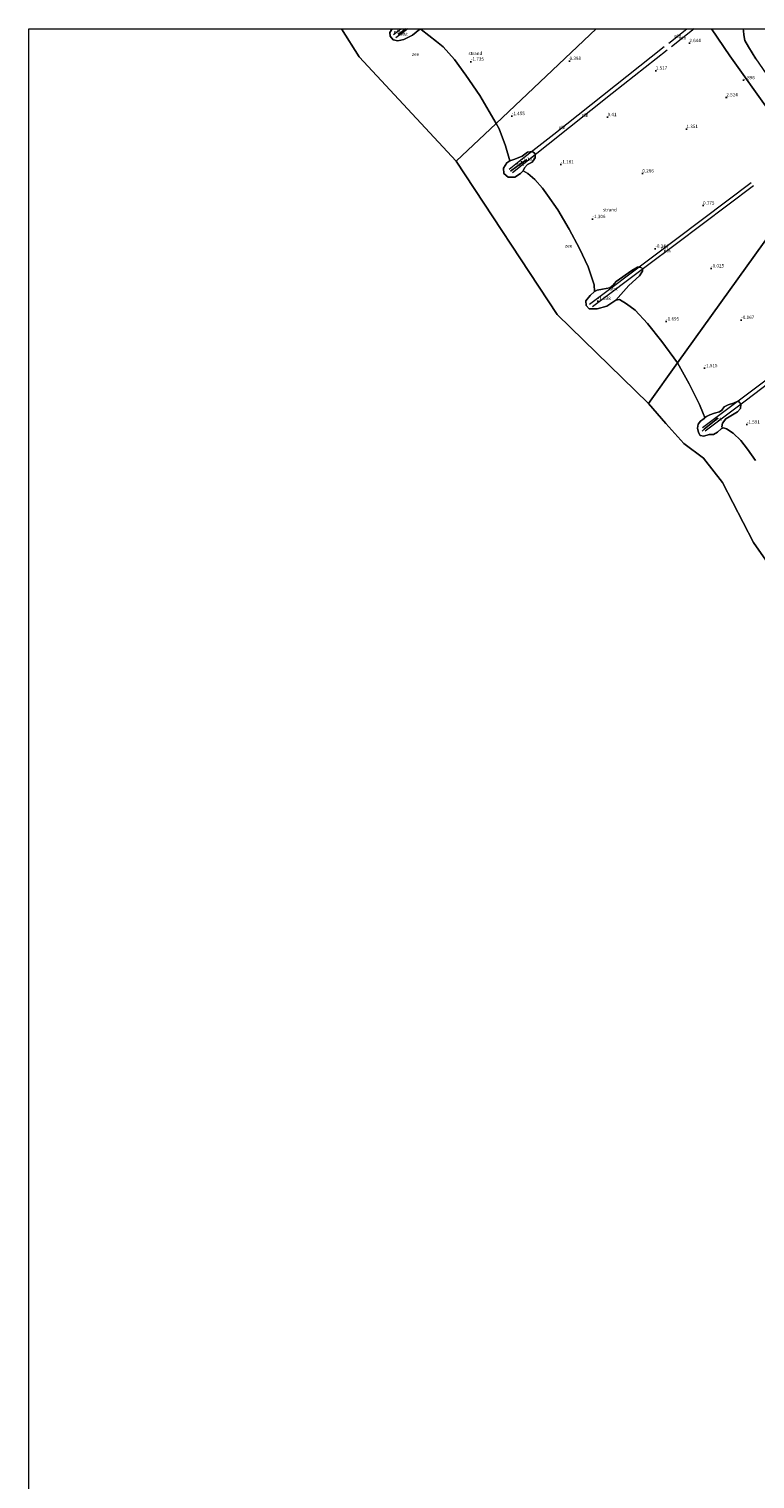
# Model space of a CAD drawing. Units: metres. Extents: x 20000 to 26205, y 387499 to 393752.
# Drawn here: x 20000 to 20541, y 392670 to 393750 of the extents above; entities that cross this region are included whole.
import ezdxf
from ezdxf.enums import TextEntityAlignment as Align

# ---------------------------------------------------------------- set-up
doc = ezdxf.new("R2010")
doc.units = ezdxf.units.M
doc.layers.get('0').update_dxf_attribs({"lineweight": 25})
for name, color, linetype, lineweight in [('B-ME-GR-STRUIKEN-GV-B6', 93, 'Continuous', 18), ('B-ME-IE-GRASLAND-GV-B6', 93, 'Continuous', 18), ('B-ME-IE-GRONDWERKLIJN-GROND_NIETINGERICHT-GV-B6', 253, 'Continuous', 18), ('B-ME-IE-HULPGEOMETRIE-L-B1', 53, 'Continuous', 18), ('B-ME-IE-INRICHTINGSELEMENT-L-B1', 253, 'Continuous', 18), ('B-ME-OB-BEKLEDING-GV-B6', 253, 'Continuous', 18), ('B-ME-OB-WATERLIJN-L-B1', 133, 'OB-WATERLIJN', 18), ('B-ME-OG-WATER-GV-B6', 153, 'Continuous', 18)]:
    doc.layers.add(name, color=color, linetype=linetype, lineweight=lineweight)
doc.layers.add('B-ME-GW-HOOGTEPUNT-S-B1', color=10, linetype='Continuous')
doc.layers.add('B-ME-VV-KRIBBEN-L-B1', color=10, linetype='Continuous')
doc.styles.add('NLCS-ISO', font='NLCS-ISO.TTF')
doc.linetypes.add('OB-WATERLIJN', pattern='A,10,[32,NLCS.SHX,S=2,R=0,X=0,Y=0],-12', length=22)

# ---------------------------------------------------------------- blocks, each defined once
blk = doc.blocks.new('hoogtepunt')
for p, q in [((-0.5, 0), (0.5, 0)), ((0, 0.5), (0, -0.5))]:
    blk.add_line(p, q)

msp = doc.modelspace()

# ---------------------------------------------------------------- linework, layer by layer
at = {"layer": 'B-ME-GR-STRUIKEN-GV-B6'}
msp.add_polyline3d([(20541.736, 393727.788, 11.816), (20536.206, 393736.599, 11.845), (20533.622, 393741.516, 11.97), (20532.682, 393745.708, 12.861), (20532.605, 393748.729, 12.973), (20532.3889, 393750, 12.8841), (20549.4428, 393750, 8.739)], dxfattribs=at)
at = {"layer": 'B-ME-IE-GRASLAND-GV-B6'}
msp.add_polyline3d([(20508.8137, 393750, 4.3237), (20532.3889, 393750, 12.8841), (20532.605, 393748.729, 12.973), (20532.682, 393745.708, 12.861), (20533.622, 393741.516, 11.97), (20536.206, 393736.599, 11.845), (20541.736, 393727.788, 11.816), (20549.541, 393716.562, 11.75), (20556.14, 393705.562, 11.394), (20565.455, 393692.568, 11.307), (20571.374, 393685.069, 11.24), (20581.721, 393673.365, 12.107), (20588.091, 393664.583, 11.348), (20590.727, 393660.807, 10.76), (20594.762, 393656.263, 10.671), (20586.003, 393644.076, 4.003), (20574.962, 393658.031, 4.244), (20572.909, 393658.468, 4.207), (20572.158, 393659.91, 4.153), (20572.332, 393662.531, 4.14), (20551.504, 393689.209, 4.082), (20522.476, 393729.981, 4.132), (20508.8137, 393750, 4.3237)], dxfattribs=at)
at = {"layer": 'B-ME-IE-GRONDWERKLIJN-GROND_NIETINGERICHT-GV-B6'}
for points in [[(20422.8519, 393750, 1.4977), (20348.191, 393679.579, -2.052), (20335.947, 393700.374, -2.051), (20325.568, 393715.694, -2.051), (20317.246, 393727.188, -2.051), (20308.603, 393736.768, -2.051), (20303.841, 393740.77, -2.051), (20292.194, 393749.542, -2.051), (20291.26, 393749.871, -2.051), (20291.3689, 393750, -2.0476), (20422.8519, 393750, 1.4977)], [(20586.003, 393644.076, 4.003), (20483.335, 393501.219, -2.05), (20471.691, 393517.212, -2.052), (20461.072, 393530.679, -2.052), (20451.76, 393540.585, -2.052), (20445.434, 393545.194, -2.052), (20440.114, 393548.329, -2.052), (20437.496, 393547.856, -2.052), (20441.175, 393552.059, -1.932), (20447.003, 393558.917, -1.608), (20454.918, 393566.058, -1.277), (20457.287, 393569.545, -1.173), (20457.167, 393571.445, -1.086), (20455.434, 393572.535, -0.974), (20453.517, 393572.497, -0.999), (20449.331, 393570.069, -1.107), (20437.732, 393561.946, -1.459), (20435.176, 393558.959, -1.629), (20432.8, 393557.206, -1.72), (20427.548, 393556.207, -1.986), (20423.55, 393555.462, -2.048), (20421.394, 393554.394, -2.052), (20421.334, 393559.323, -2.052), (20416.718, 393572.718, -2.052), (20410.382, 393586.539, -2.052), (20402.58, 393600.871, -2.052), (20394.165, 393615.167, -2.052), (20386.508, 393626.254, -2.052), (20382.803, 393631.294, -2.052), (20377.069, 393637.785, -2.052), (20371.768, 393642.364, -2.052), (20368.278, 393644.395, -2.052), (20369.415, 393646.545, -1.961), (20371.656, 393649.057, -1.812), (20374.941, 393650.737, -1.704), (20377.284, 393653.965, -1.559), (20377.234, 393657.092, -1.459), (20375.198, 393658.817, -1.459), (20371.561, 393658.15, -1.53), (20367.482, 393655.231, -1.654), (20362.048, 393652.896, -2.052), (20358.317, 393651.876, -2.052), (20355.223, 393663.062, -2.052), (20350.453, 393675.602, -2.052), (20348.191, 393679.579, -2.052), (20422.8519, 393750, 1.4977)], [(20422.8519, 393750, 1.4977), (20508.8137, 393750, 4.3237), (20522.476, 393729.981, 4.132), (20551.504, 393689.209, 4.082)], [(20541.457, 393428.545, -2.05), (20535.426, 393437.019, -2.05), (20530.674, 393443.447, -2.05), (20524.881, 393448.839, -2.05), (20519.782, 393452.08, -2.05), (20517.672, 393452.753, -2.05), (20516.798, 393452.68, -2.05), (20516.516, 393453.483, -2.126), (20516.975, 393456.353, -1.853), (20519.447, 393459.495, -1.708), (20524.237, 393462.43, -1.543), (20528.089, 393464.675, -1.398), (20530.408, 393467.337, -1.306), (20530.646, 393470.254, -1.225), (20529.538, 393472.006, -1.254), (20528.236, 393472.598, -1.238), (20525.038, 393471.295, -1.246), (20521.064, 393470.062, -1.342), (20518.242, 393468.449, -1.455), (20516.324, 393466.089, -1.571), (20514.602, 393464.66, -1.656), (20510.995, 393463.826, -1.893), (20507.565, 393462.614, -2.046), (20505.033, 393461.382, -2.138), (20503.769, 393460.547, -2.05), (20502.533, 393463.598, -2.05), (20499.73, 393470.301, -2.05), (20492.107, 393485.511, -2.05), (20483.335, 393501.219, -2.05), (20586.003, 393644.076, 4.003)]]:
    msp.add_polyline3d(points, dxfattribs=at)
at = {"layer": 'B-ME-IE-HULPGEOMETRIE-L-B1'}
for points in [[(20232.9759, 393750, -2.06), (20246.111, 393729.381, -2.06), (20318.391, 393651.473, -2.056)], [(20318.391, 393651.473, -2.056), (20348.191, 393679.579, -2.052), (20422.8519, 393750, 1.4977)], [(20461.621, 393471.006, -2.058), (20483.335, 393501.219, -2.05), (20586.003, 393644.076, 4.003), (20594.762, 393656.263, 10.671), (20598.341, 393661.243, 11.303), (20605.941, 393671.818, 6.042), (20606.44, 393672.513, 5.016), (20608.806, 393675.805, 4.779), (20609.41, 393676.844, 4.761), (20610.462, 393678.654, 4.73), (20611.112, 393679.263, 4.658), (20611.627, 393679.748, 5.526), (20637.353, 393715.526, 9.066), (20649.745, 393732.984, 2.218), (20662.0052, 393750, 1.9261)], [(20318.391, 393651.473, -2.056), (20393.627, 393537.2, -2.064), (20461.621, 393471.006, -2.058)], [(20713.117, 393169.805, -2.078), (20663.462, 393232.959, -2.078), (20642.722, 393253.843, -2.09), (20630.05, 393272.4, -2.098), (20599.159, 393309.034, -2.098), (20571.456, 393330.841, -2.098), (20556.082, 393344.283, -2.058), (20539.935, 393367.303, -2.058), (20517.011, 393412.12, -2.058), (20502.683, 393430.286, -2.058), (20488.05, 393441.047, -2.058), (20474.668, 393455.958, -2.058), (20461.621, 393471.006, -2.058)]]:
    msp.add_polyline3d(points, dxfattribs=at)
at = {"layer": 'B-ME-IE-INRICHTINGSELEMENT-L-B1'}
for p, q in [((20271.656, 393745.88, 0.059), (20277.1351, 393750, 0.1325)), ((20282.3395, 393750, 0.1639), (20273.536, 393743.439, 0.059)), ((20476.871, 393739.393, 3.336), (20490.3961, 393750, 4.0367)), ((20495.7818, 393750, 4.2561), (20478.916, 393736.692, 3.349))]:
    msp.add_line(p, q, dxfattribs=at)
for points in [[(20357.767, 393645.525, 0.273), (20366.598, 393652.483, 0.248), (20391.253, 393671.573, 0.534), (20473.468, 393736.918, 3.27)], [(20475.757, 393734.232, 3.27), (20434.664, 393701.988, 1.948), (20386.883, 393664.034, 0.605), (20360.323, 393642.78, 0.489)], [(20417.648, 393544.964, 0.087), (20464.604, 393580.183, 0.621), (20538.18, 393635.608, 2.781)], [(20540.026, 393633.211, 2.897), (20482.539, 393589.906, 1.202), (20460.082, 393572.924, 0.431), (20419.968, 393543.058, 0.087)], [(20501.93, 393452.975, -0.14), (20554.329, 393492.378, 1.216), (20615.742, 393538.904, 2.993)], [(20617.827, 393536.194, 3.21), (20581.589, 393509.038, 2.096), (20533.7, 393472.609, 0.492), (20504.08, 393450.302, 0.033)]]:
    msp.add_polyline3d(points, dxfattribs=at)
at = {"layer": 'B-ME-OB-BEKLEDING-GV-B6'}
for points in [[(20291.3689, 393750, -2.0476), (20291.26, 393749.871, -2.051), (20285.729, 393745.32, -2.051), (20279.483, 393742.242, -2.051), (20275.018, 393741.115, -2.051), (20271.541, 393741.972, -2.051), (20269.293, 393744.558, -2.051), (20268.885, 393747.508, -2.051), (20270.6459, 393750, -2.051), (20291.3689, 393750, -2.0476)], [(20368.278, 393644.395, -2.052), (20366.401, 393642.409, -2.052), (20362.096, 393639.603, -2.052), (20357.269, 393639.498, -2.052), (20354.027, 393642.327, -2.052), (20353.634, 393646.311, -2.052), (20356.049, 393650.266, -2.052), (20358.317, 393651.876, -2.052), (20362.048, 393652.896, -2.052), (20367.482, 393655.231, -1.654), (20371.561, 393658.15, -1.53), (20375.198, 393658.817, -1.459), (20377.234, 393657.092, -1.459), (20377.284, 393653.965, -1.559), (20374.941, 393650.737, -1.704), (20371.656, 393649.057, -1.812), (20369.415, 393646.545, -1.961), (20368.278, 393644.395, -2.052)], [(20437.496, 393547.856, -2.052), (20430.752, 393543.493, -2.052), (20423.457, 393541.491, -2.052), (20417.606, 393541.471, -2.052), (20415.18, 393543.881, -2.052), (20415.039, 393547.569, -2.052), (20418.202, 393551.43, -2.052), (20421.394, 393554.394, -2.052), (20423.55, 393555.462, -2.048), (20427.548, 393556.207, -1.986), (20432.8, 393557.206, -1.72), (20435.176, 393558.959, -1.629), (20437.732, 393561.946, -1.459), (20449.331, 393570.069, -1.107), (20453.517, 393572.497, -0.999), (20455.434, 393572.535, -0.974), (20457.167, 393571.445, -1.086), (20457.287, 393569.545, -1.173), (20454.918, 393566.058, -1.277), (20447.003, 393558.917, -1.608), (20441.175, 393552.059, -1.932), (20437.496, 393547.856, -2.052)], [(20503.769, 393460.547, -2.05), (20505.033, 393461.382, -2.138), (20507.565, 393462.614, -2.046), (20510.995, 393463.826, -1.893), (20514.602, 393464.66, -1.656), (20516.324, 393466.089, -1.571), (20518.242, 393468.449, -1.455), (20521.064, 393470.062, -1.342), (20525.038, 393471.295, -1.246), (20528.236, 393472.598, -1.238), (20529.538, 393472.006, -1.254), (20530.646, 393470.254, -1.225), (20530.408, 393467.337, -1.306), (20528.089, 393464.675, -1.398), (20524.237, 393462.43, -1.543), (20519.447, 393459.495, -1.708), (20516.975, 393456.353, -1.853), (20516.516, 393453.483, -2.126), (20516.798, 393452.68, -2.05), (20515.828, 393452.103, -2.05), (20513.063, 393449.567, -2.05), (20510.159, 393447.825, -2.05), (20506.884, 393447.731, -2.05), (20502.952, 393446.552, -2.05), (20500.237, 393447.049, -2.05), (20499.094, 393449.229, -2.05), (20498.363, 393452.449, -2.05), (20498.792, 393455.508, -2.05), (20500.424, 393457.844, -2.05), (20503.261, 393459.779, -2.05), (20503.769, 393460.547, -2.05)]]:
    msp.add_polyline3d(points, dxfattribs=at)
at = {"layer": 'B-ME-OB-WATERLIJN-L-B1'}
for points in [[(20483.335, 393501.219, -2.05), (20471.691, 393517.212, -2.052), (20461.072, 393530.679, -2.052), (20451.76, 393540.585, -2.052), (20445.434, 393545.194, -2.052), (20440.114, 393548.329, -2.052), (20437.496, 393547.856, -2.052), (20430.752, 393543.493, -2.052), (20423.457, 393541.491, -2.052), (20417.606, 393541.471, -2.052), (20415.18, 393543.881, -2.052), (20415.039, 393547.569, -2.052), (20418.202, 393551.43, -2.052), (20421.394, 393554.394, -2.052), (20421.334, 393559.323, -2.052), (20416.718, 393572.718, -2.052), (20410.382, 393586.539, -2.052), (20402.58, 393600.871, -2.052), (20394.165, 393615.167, -2.052), (20386.508, 393626.254, -2.052), (20382.803, 393631.294, -2.052), (20377.069, 393637.785, -2.052), (20371.768, 393642.364, -2.052), (20368.278, 393644.395, -2.052), (20366.401, 393642.409, -2.052), (20362.096, 393639.603, -2.052), (20357.269, 393639.498, -2.052), (20354.027, 393642.327, -2.052), (20353.634, 393646.311, -2.052), (20356.049, 393650.266, -2.052), (20358.317, 393651.876, -2.052), (20355.223, 393663.062, -2.052), (20350.453, 393675.602, -2.052), (20348.191, 393679.579, -2.052), (20335.947, 393700.374, -2.051), (20325.568, 393715.694, -2.051), (20317.246, 393727.188, -2.051), (20308.603, 393736.768, -2.051), (20303.841, 393740.77, -2.051), (20292.194, 393749.542, -2.051), (20291.26, 393749.871, -2.051), (20285.729, 393745.32, -2.051), (20279.483, 393742.242, -2.051), (20275.018, 393741.115, -2.051), (20271.541, 393741.972, -2.051), (20269.293, 393744.558, -2.051), (20268.885, 393747.508, -2.051), (20270.6459, 393750, -2.051)], [(20483.335, 393501.219, -2.05), (20492.107, 393485.511, -2.05), (20499.73, 393470.301, -2.05), (20502.533, 393463.598, -2.05), (20503.769, 393460.547, -2.05), (20503.261, 393459.779, -2.05), (20500.424, 393457.844, -2.05), (20498.792, 393455.508, -2.05), (20498.363, 393452.449, -2.05), (20499.094, 393449.229, -2.05), (20500.237, 393447.049, -2.05), (20502.952, 393446.552, -2.05), (20506.884, 393447.731, -2.05), (20510.159, 393447.825, -2.05), (20513.063, 393449.567, -2.05), (20515.828, 393452.103, -2.05), (20516.798, 393452.68, -2.05), (20517.672, 393452.753, -2.05), (20519.782, 393452.08, -2.05), (20524.881, 393448.839, -2.05), (20530.674, 393443.447, -2.05), (20535.426, 393437.019, -2.05), (20541.457, 393428.545, -2.05)]]:
    msp.add_polyline3d(points, dxfattribs=at)
at = {"layer": 'B-ME-OG-WATER-GV-B6'}
for points in [[(20000, 387500, -2.054), (20000, 393750, -2.0598), (20232.9759, 393750, -2.06)], [(20232.9759, 393750, -2.06), (20246.111, 393729.381, -2.06), (20318.391, 393651.473, -2.056), (20393.627, 393537.2, -2.064), (20461.621, 393471.006, -2.058), (20474.668, 393455.958, -2.058), (20488.05, 393441.047, -2.058), (20502.683, 393430.286, -2.058), (20517.011, 393412.12, -2.058), (20539.935, 393367.303, -2.058), (20556.082, 393344.283, -2.058), (20571.456, 393330.841, -2.098), (20599.159, 393309.034, -2.098), (20630.05, 393272.4, -2.098), (20642.722, 393253.843, -2.09), (20663.462, 393232.959, -2.078), (20713.117, 393169.805, -2.078), (20773.571, 393093.743, -2.061), (20834.269, 393028.037, -2.061), (20949.833, 392926.663, -2.061), (21266.935, 392672.191, -2.061), (21558.217, 392453.616, -2.061)], [(20232.9759, 393750, -2.06), (20270.6459, 393750, -2.051), (20268.885, 393747.508, -2.051), (20269.293, 393744.558, -2.051), (20271.541, 393741.972, -2.051), (20275.018, 393741.115, -2.051), (20279.483, 393742.242, -2.051), (20285.729, 393745.32, -2.051), (20291.26, 393749.871, -2.051), (20292.194, 393749.542, -2.051), (20303.841, 393740.77, -2.051), (20308.603, 393736.768, -2.051), (20317.246, 393727.188, -2.051), (20325.568, 393715.694, -2.051), (20335.947, 393700.374, -2.051), (20348.191, 393679.579, -2.052), (20318.391, 393651.473, -2.056), (20246.111, 393729.381, -2.06), (20232.9759, 393750, -2.06)], [(20483.335, 393501.219, -2.05), (20461.621, 393471.006, -2.058), (20393.627, 393537.2, -2.064), (20318.391, 393651.473, -2.056), (20348.191, 393679.579, -2.052), (20350.453, 393675.602, -2.052), (20355.223, 393663.062, -2.052), (20358.317, 393651.876, -2.052), (20356.049, 393650.266, -2.052), (20353.634, 393646.311, -2.052), (20354.027, 393642.327, -2.052), (20357.269, 393639.498, -2.052), (20362.096, 393639.603, -2.052), (20366.401, 393642.409, -2.052), (20368.278, 393644.395, -2.052), (20371.768, 393642.364, -2.052), (20377.069, 393637.785, -2.052), (20382.803, 393631.294, -2.052), (20386.508, 393626.254, -2.052), (20394.165, 393615.167, -2.052), (20402.58, 393600.871, -2.052), (20410.382, 393586.539, -2.052), (20416.718, 393572.718, -2.052), (20421.334, 393559.323, -2.052), (20421.394, 393554.394, -2.052), (20418.202, 393551.43, -2.052), (20415.039, 393547.569, -2.052), (20415.18, 393543.881, -2.052), (20417.606, 393541.471, -2.052), (20423.457, 393541.491, -2.052), (20430.752, 393543.493, -2.052), (20437.496, 393547.856, -2.052), (20440.114, 393548.329, -2.052), (20445.434, 393545.194, -2.052), (20451.76, 393540.585, -2.052), (20461.072, 393530.679, -2.052), (20471.691, 393517.212, -2.052), (20483.335, 393501.219, -2.05)], [(20556.082, 393344.283, -2.058), (20539.935, 393367.303, -2.058), (20517.011, 393412.12, -2.058), (20502.683, 393430.286, -2.058), (20488.05, 393441.047, -2.058), (20474.668, 393455.958, -2.058), (20461.621, 393471.006, -2.058), (20483.335, 393501.219, -2.05), (20492.107, 393485.511, -2.05), (20499.73, 393470.301, -2.05), (20502.533, 393463.598, -2.05), (20503.769, 393460.547, -2.05), (20503.261, 393459.779, -2.05), (20500.424, 393457.844, -2.05), (20498.792, 393455.508, -2.05), (20498.363, 393452.449, -2.05), (20499.094, 393449.229, -2.05), (20500.237, 393447.049, -2.05), (20502.952, 393446.552, -2.05), (20506.884, 393447.731, -2.05), (20510.159, 393447.825, -2.05), (20513.063, 393449.567, -2.05), (20515.828, 393452.103, -2.05), (20516.798, 393452.68, -2.05), (20517.672, 393452.753, -2.05), (20519.782, 393452.08, -2.05), (20524.881, 393448.839, -2.05), (20530.674, 393443.447, -2.05), (20535.426, 393437.019, -2.05), (20541.457, 393428.545, -2.05)]]:
    msp.add_polyline3d(points, dxfattribs=at)
at = {"layer": 'B-ME-VV-KRIBBEN-L-B1'}
for points in [[(20280.6385, 393750, -1.2599), (20279.174, 393748.93, -1.263), (20275.199, 393746.003, -1.464)], [(20359.002, 393643.974, -1.485), (20363.681, 393647.615, -1.329), (20371.104, 393652.698, -1.456)], [(20513.535, 393460.061, -1.591), (20503.147, 393451.859, -1.612), (20501.697, 393450.374, -1.696)]]:
    msp.add_polyline3d(points, dxfattribs=at)

# ---------------------------------------------------------------- block references
at = {"layer": 'B-ME-GW-HOOGTEPUNT-S-B1', "rotation": 90}
for p in [(20492.192, 393739.41, 2.644), (20492.192, 393739.41, 2.644), (20329.358, 393725.593, -1.735), (20329.358, 393725.593, -1.735), (20402.905, 393726.112, 0.398), (20402.905, 393726.112, 0.398), (20467.181, 393718.862, 1.517), (20467.181, 393718.862, 1.517), (20532.453, 393711.774, 3.896), (20532.453, 393711.774, 3.896), (20519.754, 393698.998, 2.524), (20519.754, 393698.998, 2.524), (20359.841, 393685.013, -1.455), (20359.841, 393685.013, -1.455), (20431.268, 393684.265, 0.41), (20431.268, 393684.265, 0.41), (20490.011, 393675.366, 1.351), (20490.011, 393675.366, 1.351), (20367.111, 393650.924, -1.181), (20367.111, 393650.924, -1.181), (20396.333, 393649.014, -1.181), (20396.333, 393649.014, -1.181), (20457.182, 393642.3, 0.286), (20457.182, 393642.3, 0.286), (20502.408, 393618.372, 0.775), (20502.408, 393618.372, 0.775), (20419.958, 393608.273, -1.306), (20419.958, 393608.273, -1.306), (20466.825, 393586.232, -0.344), (20466.825, 393586.232, -0.344), (20508.337, 393571.502, -0.025), (20508.337, 393571.502, -0.025), (20423.911, 393547.253, -1.538), (20423.911, 393547.253, -1.538), (20474.851, 393532.054, -1.695), (20474.851, 393532.054, -1.695), (20530.849, 393533.121, -0.067), (20530.849, 393533.121, -0.067), (20503.501, 393497.219, -1.515), (20503.501, 393497.219, -1.515), (20535.025, 393455.201, -1.591), (20535.025, 393455.201, -1.591)]:
    msp.add_blockref('hoogtepunt', p, dxfattribs=at)

# ---------------------------------------------------------------- texts
at = {"layer": 'B-ME-GW-HOOGTEPUNT-S-B1', "ltscale": 0.2, "style": 'NLCS-ISO'}
for s, p in [('2.644', (20492.192, 393739.41, 2.644)), ('2.644', (20492.192, 393739.41, 2.644)), ('-1.735', (20329.358, 393725.593, -1.735)), ('-1.735', (20329.358, 393725.593, -1.735)), ('0.398', (20402.905, 393726.112, 0.398)), ('0.398', (20402.905, 393726.112, 0.398)), ('1.517', (20467.181, 393718.862, 1.517)), ('1.517', (20467.181, 393718.862, 1.517)), ('3.896', (20532.453, 393711.774, 3.896)), ('3.896', (20532.453, 393711.774, 3.896)), ('2.524', (20519.754, 393698.998, 2.524)), ('2.524', (20519.754, 393698.998, 2.524)), ('-1.455', (20359.841, 393685.013, -1.455)), ('-1.455', (20359.841, 393685.013, -1.455)), ('0.41', (20431.268, 393684.265, 0.41)), ('0.41', (20431.268, 393684.265, 0.41)), ('1.351', (20490.011, 393675.366, 1.351)), ('1.351', (20490.011, 393675.366, 1.351)), ('-1.181', (20367.111, 393650.924, -1.181)), ('-1.181', (20367.111, 393650.924, -1.181)), ('-1.181', (20396.333, 393649.014, -1.181)), ('-1.181', (20396.333, 393649.014, -1.181)), ('0.286', (20457.182, 393642.3, 0.286)), ('0.286', (20457.182, 393642.3, 0.286)), ('0.775', (20502.408, 393618.372, 0.775)), ('0.775', (20502.408, 393618.372, 0.775)), ('-1.306', (20419.958, 393608.273, -1.306)), ('-1.306', (20419.958, 393608.273, -1.306)), ('-0.344', (20466.825, 393586.232, -0.344)), ('-0.344', (20466.825, 393586.232, -0.344)), ('-0.025', (20508.337, 393571.502, -0.025)), ('-0.025', (20508.337, 393571.502, -0.025)), ('-1.538', (20423.911, 393547.253, -1.538)), ('-1.538', (20423.911, 393547.253, -1.538)), ('-1.695', (20474.851, 393532.054, -1.695)), ('-1.695', (20474.851, 393532.054, -1.695)), ('-0.067', (20530.849, 393533.121, -0.067)), ('-0.067', (20530.849, 393533.121, -0.067)), ('-1.515', (20503.501, 393497.219, -1.515)), ('-1.515', (20503.501, 393497.219, -1.515)), ('-1.591', (20535.025, 393455.201, -1.591)), ('-1.591', (20535.025, 393455.201, -1.591))]:
    msp.add_text(s, height=2.5, dxfattribs=at).set_placement(p, align=Align.BOTTOM_LEFT)
at = {"layer": 'B-ME-IE-GRONDWERKLIJN-GROND_NIETINGERICHT-GV-B6', "ltscale": 0.2, "style": 'NLCS-ISO'}
for p in [(20332.7202, 393731.7987), (20433.0075, 393615.3685)]:
    msp.add_text('strand', height=2.5, dxfattribs=at).set_placement(p, align=Align.MIDDLE_CENTER)
at = {"layer": 'B-ME-IE-INRICHTINGSELEMENT-L-B1', "ltscale": 0.2, "style": 'NLCS-ISO'}
for p in [(20274.3955, 393747.94), (20277.9378, 393746.7195), (20483.6335, 393744.6965), (20487.3489, 393743.346), (20414.4067, 393685.7585), (20397.2715, 393676.6247), (20473.4773, 393586.9183), (20475.6537, 393584.7747)]:
    msp.add_text('pln', height=2.5, dxfattribs=at).set_placement(p, align=Align.MIDDLE_CENTER)
at = {"layer": 'B-ME-OB-BEKLEDING-GV-B6', "ltscale": 0.2, "style": 'NLCS-ISO'}
for p in [(20279.4593, 393746.2586), (20366.176, 393649.0872), (20435.8755, 393556.4703), (20513.4306, 393459.5619)]:
    msp.add_text('stst', height=2.5, dxfattribs=at).set_placement(p, align=Align.MIDDLE_CENTER)
at = {"layer": 'B-ME-OG-WATER-GV-B6', "ltscale": 0.2, "style": 'NLCS-ISO'}
for p in [(20288.0999, 393731.2292), (20402.1782, 393588.4985)]:
    msp.add_text('zee', height=2.5, dxfattribs=at).set_placement(p, align=Align.MIDDLE_CENTER)

doc.saveas('drawing.dxf')
